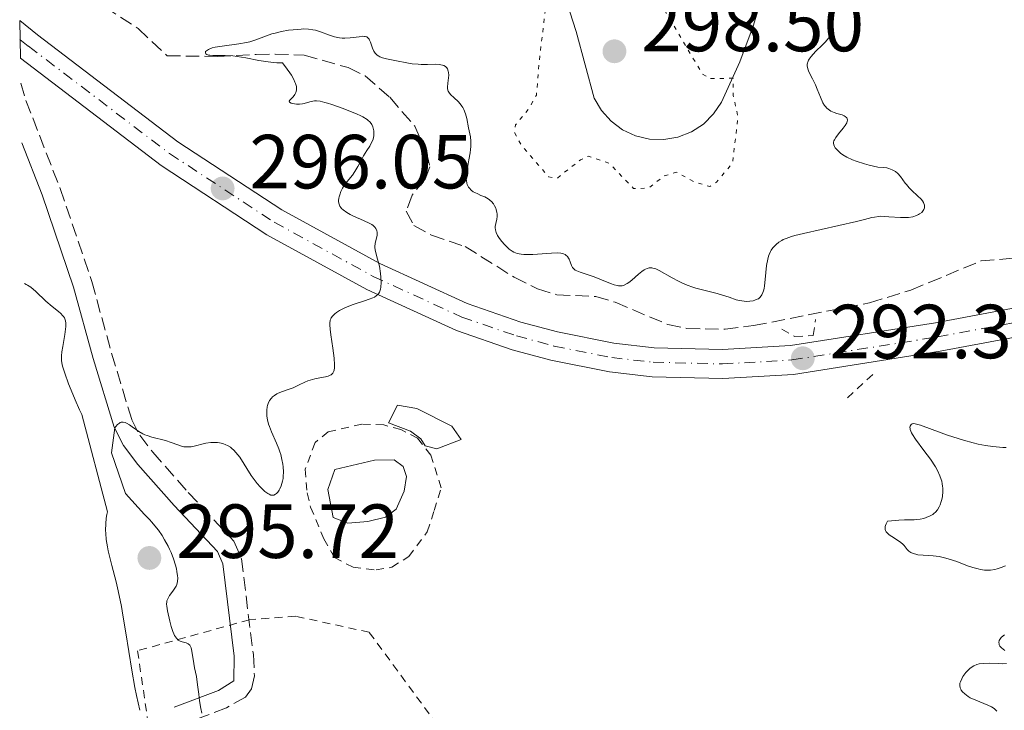
# Model space of a CAD drawing. Units: metres. Extents: x 625583 to 629065, y 4669409 to 4671783.
# Drawn here: x 625590 to 625719, y 4671155 to 4671245 of the extents above; entities that cross this region are included whole.
import ezdxf

# ---------------------------------------------------------------- set-up
doc = ezdxf.new("R2010")
doc.units = ezdxf.units.M
doc.header["$MEASUREMENT"] = 0
for name, pattern in [('DGN Style 2', [1.7399219301090239, 1.043953158065414, -0.6959687720436097]), ('DGN Style 3', [2.435890702152634, 1.739921930109024, -0.6959687720436097]), ('DGN Style 4', [2.7856150101045474, 1.391937544087219, -0.6959687720436097, 0.001739921930109024, -0.6959687720436097]), ('DGN Style 5', [1.217945351076317, 0.5219765790327072, -0.6959687720436097])]:
    doc.linetypes.add(name, pattern=pattern)
for name, color, linetype, lineweight in [('Balsa-alberca', 142, 'Continuous', 0), ('Barranco lineal', 142, 'DGN Style 3', 13), ('Camino', 7, 'DGN Style 3', 0), ('Cota de punto acotado terreno', 7, 'Continuous', 0), ('Curva de nivel auxiliar', 30, 'DGN Style 5', 0), ('Curva de nivel intermedia', 30, 'Continuous', 0), ('Eje pista sin pavimentar', 7, 'DGN Style 4', 0), ('Línea de cambio de uso (parcela vista)', 92, 'Continuous', 0), ('Línea de pista sin pavimentar', 7, 'Continuous', 0), ('Margen derecho', 7, 'Continuous', 0), ('Pista sin pavimentar', 9, 'Continuous', 0), ('Pontón-alcantarilla (pasos de agua)', 1, 'DGN Style 2', 0), ('Punto acotado terreno (símbolo)', 7, 'Continuous', 0), ('Valla', 7, 'DGN Style 2', 0)]:
    doc.layers.add(name, color=color, linetype=linetype, lineweight=lineweight)
doc.styles.add('Style-Arial', font='arial.ttf')

# ---------------------------------------------------------------- blocks, each defined once
blk = doc.blocks.new('5PATER')
at = {"layer": 'Punto acotado terreno (símbolo)', "linetype": 'Continuous', "lineweight": 0}
h = blk.add_hatch(color=51, dxfattribs=at)
edge = h.paths.add_edge_path()
edge.add_ellipse((0, 0), major_axis=(-0.1095731443231308, -0.1110710700762829), ratio=0.9994222409660317, start_angle=0, end_angle=360)

msp = doc.modelspace()

# ---------------------------------------------------------------- linework, layer by layer
at = {"layer": 'Balsa-alberca', "color": 142, "linetype": 'Continuous', "lineweight": 0, "flags": 128}
for points, elevation in [([(625638.5099999999, 4671192.52), (625639.6600000003, 4671194.84), (625642.2000000002, 4671194.4), (625646.7599999999, 4671192.100000001), (625647.9800000006, 4671190.369999999), (625644.8300000001, 4671189.130000001), (625643.2800000003, 4671189.550000001), (625642.7400000002, 4671190.449999999), (625641.3799999999, 4671191.449999999), (625638.5099999999, 4671192.52)], 293.2100000000064), ([(625631.4699999997, 4671186.449999999), (625636.6799999997, 4671187.65), (625639.2199999997, 4671187.689999999), (625640.4199999999, 4671186.84), (625640.8399999999, 4671185.5), (625640.5599999997, 4671183.59), (625639.4900000002, 4671181.27), (625638.0800000001, 4671180.210000001), (625635.7800000003, 4671179.619999999), (625633.1699999999, 4671179.42), (625631.25, 4671180.180000001), (625630.5599999997, 4671183.82), (625631.4699999997, 4671186.449999999)], 292.0099999999948)]:
    msp.add_lwpolyline(points, close=True, dxfattribs=dict(at, elevation=elevation))
for points, elevation in [([(625638.5099999999, 4671192.52), (625639.6600000003, 4671194.84), (625642.2000000002, 4671194.4), (625646.7599999999, 4671192.100000001), (625647.9800000006, 4671190.369999999), (625644.8300000001, 4671189.130000001), (625643.2800000003, 4671189.550000001), (625642.7400000002, 4671190.449999999), (625641.3799999999, 4671191.449999999), (625638.5099999999, 4671192.52)], 293.2100000000064), ([(625631.4699999997, 4671186.449999999), (625636.6799999997, 4671187.65), (625639.2199999997, 4671187.689999999), (625640.4199999999, 4671186.84), (625640.8399999999, 4671185.5), (625640.5599999997, 4671183.59), (625639.4900000002, 4671181.27), (625638.0800000001, 4671180.210000001), (625635.7800000003, 4671179.619999999), (625633.1699999999, 4671179.42), (625631.25, 4671180.180000001), (625630.5599999997, 4671183.82), (625631.4699999997, 4671186.449999999)], 292.0099999999948)]:
    msp.add_lwpolyline(points, dxfattribs=dict(at, elevation=elevation))
at = {"layer": 'Barranco lineal', "color": 142, "linetype": 'DGN Style 3', "lineweight": 13}
msp.add_polyline3d([(625599.3499999996, 4671248.25, 295.5399999999936), (625605.7599999999, 4671244.08, 295.5399999999936), (625609.5499999998, 4671240.529999999, 295.3000000000029), (625616.1399999997, 4671240.439999999, 295.0599999999977), (625621.1900000004, 4671240.699999999, 295.0599999999977), (625623.6600000003, 4671240.76, 294.820000000007), (625627.4699999997, 4671240.630000001, 293.6300000000047), (625633.2000000002, 4671238.980000001, 293.4400000000023), (625635.4199999999, 4671237.91, 293.3899999999995), (625638.6600000003, 4671235.100000001, 293.4400000000023), (625641.9400000004, 4671231.32, 293.6600000000035), (625643.4400000004, 4671227.91, 293.679999999993), (625643.8899999997, 4671225.99, 293.679999999993), (625643.2800000003, 4671224.380000001, 293.679999999993), (625641.5700000003, 4671222.300000001, 293.4400000000023), (625640.8099999997, 4671220.220000001, 293.4400000000023), (625641.7999999998, 4671218.34, 293.4400000000023), (625644.1100000005, 4671217.07, 293.3699999999953), (625648.5099999999, 4671215.59, 293.1999999999971), (625654.9199999999, 4671211.57, 293.1999999999971), (625657.9600000001, 4671210.039999999, 293.1999999999971), (625660.5099999999, 4671209.289999999, 292.9499999999971), (625665.5899999999, 4671209.050000001, 292.9499999999971), (625668.1399999997, 4671208.300000001, 292.9499999999971), (625675.0099999999, 4671205.4, 292.4799999999959), (625677.4900000002, 4671204.880000001, 292.3899999999995), (625682.5099999999, 4671204.779999999, 292.2599999999948), (625686.2199999997, 4671205.25, 292.2299999999959), (625701.3799999999, 4671208.220000001, 292.1699999999983), (625706.8200000003, 4671209.9, 292.0099999999948), (625709.1900000004, 4671210.880000001, 291.5299999999988), (625715.9699999997, 4671213.699999999, 291.0500000000029), (625720.4100000003, 4671214.09, 290.5800000000018)], dxfattribs=at)
at = {"layer": 'Camino', "color": 7, "linetype": 'DGN Style 3', "lineweight": 0}
msp.add_polyline3d([(625590.4099999998, 4671236.969999999, 296.0399999999935), (625591.079999998, 4671234.670000004, 295.9100000000035), (625595.5500000007, 4671223.190000001, 295.5800000000018), (625599.6900000002, 4671211.010000002, 295.3300000000018), (625602.2800000008, 4671201.630000001, 295.3899999999994), (625604.9299999995, 4671192.920000004, 295.1900000000024), (625605.9599999998, 4671190.91, 295), (625607.670000002, 4671188.7, 294.8099999999977), (625612.3099999977, 4671183.420000004, 294.5200000000042), (625618.26, 4671177.080000003, 294.1600000000035), (625619.2500000002, 4671174.770000001, 294.070000000007), (625620.8199999994, 4671162.250000001, 293.9600000000065), (625620.9600000002, 4671159.45, 294.1900000000024), (625620.5699999991, 4671157.750000002, 294.3000000000029), (625619.7899999989, 4671156.680000001, 294.3899999999995), (625617.3000000013, 4671155.280000002, 294.6900000000023), (625611.3500000011, 4671153.010000004, 295.2400000000054)], dxfattribs=at)
at = {"layer": 'Curva de nivel auxiliar', "color": 30, "linetype": 'DGN Style 5', "lineweight": 0, "elevation": 297.5, "flags": 128}
msp.add_lwpolyline([(625662.3400000001, 4671254.640000001), (625658.4300000007, 4671254.58), (625657.55, 4671254.09), (625657.1400000011, 4671253.109999999), (625657.2200000016, 4671252.140000002), (625657.5000000009, 4671251.509999999), (625658.7300000002, 4671250.76), (625659.3300000015, 4671249.199999999), (625658.2699999998, 4671240.489999999), (625657.8400000007, 4671235.399999999), (625656.8500000006, 4671233.609999999), (625655.1000000003, 4671231.510000001), (625654.9600000017, 4671230.509999999), (625655.8300000012, 4671228.88), (625659.4200000009, 4671224.720000001), (625660.4800000006, 4671224.470000001), (625663.5899999995, 4671226.92), (625664.630000001, 4671227.409999999), (625667.4100000017, 4671226.439999999), (625670.5499999999, 4671223.16), (625672.5100000001, 4671223.220000001), (625674.5199999996, 4671224.829999999), (625676.1700000013, 4671225.300000001), (625678.5099999993, 4671224.019999998), (625680.5099999999, 4671223.439999999), (625681.3800000015, 4671224), (625683.4800000006, 4671226.49), (625684.2000000002, 4671232.560000001), (625683.570000002, 4671235.349999999), (625683.5600000009, 4671237.599999999), (625680.6200000016, 4671237.539999999), (625679.5300000008, 4671238.16), (625674.570000001, 4671246.58), (625671.4599999996, 4671249.91), (625667.7000000001, 4671252.680000001), (625662.3400000001, 4671254.640000001)], dxfattribs=at)
at = {"layer": 'Curva de nivel intermedia', "color": 30, "linetype": 'Continuous', "lineweight": 0, "flags": 128}
for points, elevation in [([(625702.6000000001, 4671219.519999999), (625702.8900000007, 4671219.539999999), (625703.9300000002, 4671219.489999999), (625705.4700000001, 4671219.38), (625706.190000002, 4671219.38), (625706.5099999995, 4671219.4), (625707.0700000006, 4671219.480000001), (625707.5399999999, 4671219.630000001), (625707.8000000014, 4671219.76), (625707.9500000011, 4671219.850000001), (625708.2199999995, 4671220.06), (625708.4200000007, 4671220.300000001), (625708.49, 4671220.429999999), (625708.5700000003, 4671220.640000001), (625708.5900000005, 4671220.859999999), (625708.5800000015, 4671220.980000001), (625708.500000001, 4671221.230000001), (625708.4400000006, 4671221.359999998), (625708.310000001, 4671221.56), (625708.1400000012, 4671221.77), (625707.6800000007, 4671222.230000001), (625706.9499999998, 4671222.909999999), (625706.570000002, 4671223.279999998), (625706.2200000011, 4671223.679999999), (625706.0500000013, 4671223.88), (625705.4400000012, 4671224.74), (625705.0900000001, 4671225.140000001), (625704.7999999997, 4671225.38), (625704.6299999997, 4671225.48), (625704.3600000015, 4671225.63), (625703.9200000011, 4671225.789999999), (625703.6700000009, 4671225.86), (625703.2400000016, 4671225.929999999), (625702.4900000007, 4671225.980000001), (625701.3700000008, 4671226.24), (625700.7200000003, 4671226.42), (625699.6299999997, 4671226.77), (625699.1800000003, 4671226.939999999), (625698.4400000004, 4671227.279999999), (625697.9000000019, 4671227.599999999), (625697.6200000001, 4671227.809999999), (625697.2000000001, 4671228.180000001), (625696.9100000015, 4671228.509999999), (625696.810000001, 4671228.67), (625696.7100000004, 4671228.890000001), (625696.6900000003, 4671229.109999999), (625696.7000000015, 4671229.230000001), (625696.7500000007, 4671229.409999999), (625696.810000001, 4671229.55), (625696.980000001, 4671229.829999999), (625697.360000001, 4671230.34), (625697.950000001, 4671231.07), (625698.2100000002, 4671231.430000001), (625698.4100000014, 4671231.77), (625698.4699999995, 4671231.92), (625698.5099999999, 4671232.13), (625698.4800000007, 4671232.310000001), (625698.4200000004, 4671232.409999999), (625698.2300000003, 4671232.59), (625698.1000000008, 4671232.659999999), (625697.8000000013, 4671232.789999999), (625697.1200000017, 4671232.999999999), (625696.7800000019, 4671233.109999998), (625696.3400000016, 4671233.300000001), (625696.1500000017, 4671233.42), (625695.8200000009, 4671233.679999999), (625695.6300000009, 4671233.890000001), (625695.5100000001, 4671234.05), (625695.3, 4671234.4), (625694.9800000006, 4671235.109999999), (625694.5700000013, 4671236.180000001), (625694.3400000011, 4671236.73), (625693.9600000011, 4671237.51), (625693.4800000007, 4671238.429999999), (625693.3300000009, 4671238.84), (625693.2500000005, 4671239.199999999), (625693.2500000005, 4671239.369999999), (625693.2800000017, 4671239.600000001), (625693.3100000008, 4671239.710000001), (625693.4200000003, 4671239.939999999), (625693.5099999997, 4671240.100000001), (625693.76, 4671240.440000001), (625694.3500000001, 4671241.079999999), (625695.2500000009, 4671241.970000001), (625695.650000001, 4671242.36), (625696.030000001, 4671242.82), (625696.1600000006, 4671243.029999998), (625696.2800000013, 4671243.350000001), (625696.3100000003, 4671243.520000001), (625696.3300000004, 4671243.909999999), (625696.2900000003, 4671244.32), (625696.25, 4671244.550000001), (625696.1699999997, 4671244.899999999), (625695.9999999997, 4671245.469999999)], 294.9999999999999), ([(625632.1400000006, 4671220.859999999), (625632.0199999998, 4671221.13), (625631.9700000007, 4671221.430000001), (625631.9600000017, 4671221.600000001), (625631.9999999999, 4671221.92), (625632.030000001, 4671222.09), (625632.1100000015, 4671222.369999998), (625632.2700000001, 4671222.789999999), (625632.4900000015, 4671223.23), (625632.620000001, 4671223.439999999), (625633.0900000005, 4671224.09), (625633.77, 4671224.939999999), (625634.1000000008, 4671225.38), (625634.5000000009, 4671226.07), (625634.9900000005, 4671227.009999999), (625635.2400000007, 4671227.469999999), (625635.6699999999, 4671228.140000001), (625636.040000001, 4671228.720000001), (625636.2000000018, 4671229.009999999), (625636.4000000008, 4671229.430000001), (625636.4700000001, 4671229.640000001), (625636.5700000006, 4671230.070000002), (625636.5900000008, 4671230.480000001), (625636.5700000006, 4671230.739999999), (625636.5500000005, 4671230.909999999), (625636.4600000011, 4671231.230000001), (625636.3300000015, 4671231.529999998), (625636.24, 4671231.67), (625636.060000001, 4671231.880000002), (625635.8300000008, 4671232.09), (625635.69, 4671232.199999999), (625635.1400000001, 4671232.529999999), (625634.7900000014, 4671232.710000001), (625634.3900000014, 4671232.9), (625633.4500000004, 4671233.300000001), (625632.4199999999, 4671233.699999998), (625631.1000000011, 4671234.15), (625630.5300000012, 4671234.329999999), (625630.1500000012, 4671234.439999999), (625629.540000001, 4671234.579999999), (625629.0800000007, 4671234.630000001), (625628.8200000012, 4671234.640000001), (625628.3800000009, 4671234.57), (625627.9100000015, 4671234.439999999), (625627.4800000002, 4671234.310000001), (625627.240000001, 4671234.26), (625626.87, 4671234.210000001), (625626.480000001, 4671234.220000001), (625626.2199999995, 4671234.239999999), (625625.7700000004, 4671234.349999999), (625625.5500000013, 4671234.460000001), (625625.490000001, 4671234.579999999), (625625.5800000003, 4671234.73), (625626.0099999994, 4671235.149999999), (625626.2599999999, 4671235.470000002), (625626.3800000005, 4671235.71), (625626.4299999997, 4671235.84), (625626.4699999999, 4671236.079999999), (625626.4699999999, 4671236.359999998), (625626.4400000009, 4671236.52), (625626.3400000002, 4671236.890000001), (625626.2599999999, 4671237.099999999), (625626.100000001, 4671237.449999999), (625625.8000000016, 4671237.99), (625625.6000000003, 4671238.29), (625625.2600000007, 4671238.779999999), (625624.6200000015, 4671239.630000001), (625623.8700000005, 4671239.630000001), (625623.3899999998, 4671239.66), (625622.440000002, 4671239.77), (625621.5400000013, 4671239.91), (625619.8499999993, 4671240.25), (625618.6900000015, 4671240.449999999), (625618.1399999994, 4671240.509999999), (625617.1200000001, 4671240.569999999), (625615.4999999997, 4671240.569999999), (625615.1200000019, 4671240.599999999), (625614.9600000009, 4671240.619999999), (625614.7199999995, 4671240.710000001), (625614.61, 4671240.779999999), (625614.5400000007, 4671240.9), (625614.5800000011, 4671241.07), (625614.7000000017, 4671241.199999998), (625614.9499999997, 4671241.359999998), (625615.1300000009, 4671241.439999999), (625615.4400000015, 4671241.550000001), (625615.8300000004, 4671241.640000001), (625616.7600000004, 4671241.800000001), (625618.9200000018, 4671242.080000001), (625619.9200000009, 4671242.26), (625620.3700000001, 4671242.369999999), (625621.1500000001, 4671242.609999998), (625622.5200000004, 4671243.140000001), (625623.2500000012, 4671243.390000001), (625623.6500000014, 4671243.5), (625624.5200000008, 4671243.699999999), (625625.4200000016, 4671243.859999999), (625626.0099999994, 4671243.939999998), (625627.0800000001, 4671244.029999999), (625627.430000001, 4671244.039999999), (625628.0500000002, 4671244.019999999)], 294.9999999999999), ([(625628.0500000002, 4671244.019999999), (625628.5900000011, 4671243.939999998), (625628.9300000009, 4671243.869999999), (625629.6100000005, 4671243.649999999), (625630.7800000015, 4671243.209999999), (625631.4299999997, 4671243.010000001), (625632.1000000003, 4671242.869999999), (625632.4400000002, 4671242.829999999), (625632.780000002, 4671242.82), (625633.4600000017, 4671242.859999998), (625634.6700000007, 4671243.029999998), (625635.1500000014, 4671243.08), (625635.3400000012, 4671243.070000002), (625635.4500000009, 4671243.06), (625635.640000001, 4671242.999999999), (625635.850000001, 4671242.850000001), (625635.9600000004, 4671242.710000001), (625636.0200000008, 4671242.59), (625636.1300000004, 4671242.319999999), (625636.3800000007, 4671241.54), (625636.5700000006, 4671241.130000001), (625636.7400000006, 4671240.88), (625636.8400000011, 4671240.769999999), (625637.0100000009, 4671240.609999999), (625637.2100000001, 4671240.480000001), (625637.3600000021, 4671240.399999999), (625637.6900000006, 4671240.270000001), (625638.2500000015, 4671240.119999998), (625639.5200000011, 4671239.890000001), (625640.8800000001, 4671239.62), (625641.6, 4671239.499999999), (625642.3600000021, 4671239.419999998), (625642.7599999999, 4671239.4), (625643.5800000002, 4671239.409999999), (625644.6500000008, 4671239.419999998), (625645.1300000015, 4671239.390000001), (625645.5499999993, 4671239.32), (625645.7300000006, 4671239.26), (625645.9500000017, 4671239.139999999), (625646.1200000016, 4671238.969999999), (625646.2100000011, 4671238.84), (625646.3099999994, 4671238.529999999), (625646.3400000007, 4671238.359999999), (625646.3600000008, 4671237.999999999), (625646.3400000007, 4671237.640000001), (625646.2500000012, 4671236.939999999), (625646.2100000011, 4671236.41), (625646.22, 4671236.189999999), (625646.3000000004, 4671235.9), (625646.3699999996, 4671235.76), (625646.5799999998, 4671235.489999999), (625647.0800000007, 4671235.029999998), (625647.6000000013, 4671234.550000001), (625647.8499999995, 4671234.269999999), (625648.0900000008, 4671233.96), (625648.2000000003, 4671233.789999999), (625648.3300000001, 4671233.52), (625648.5500000013, 4671232.939999999), (625648.7200000011, 4671232.330000001), (625648.9600000003, 4671231.09), (625649.2000000017, 4671229.949999998), (625649.270000001, 4671229.349999999), (625649.2599999999, 4671228.649999999), (625649.2300000007, 4671228.259999998), (625649.1700000004, 4671227.84), (625649.0000000005, 4671226.91), (625648.7700000004, 4671225.63), (625648.690000002, 4671225.02), (625648.6699999997, 4671224.470000001), (625648.6800000009, 4671224.220000001), (625648.7400000012, 4671223.890000001), (625648.8000000016, 4671223.689999999), (625648.9700000014, 4671223.350000001), (625649.070000002, 4671223.210000001), (625649.3100000012, 4671222.960000001), (625649.5800000017, 4671222.76), (625649.7699999994, 4671222.640000002), (625650.1600000006, 4671222.46), (625650.5700000018, 4671222.279999999), (625651.0800000015, 4671222.069999999), (625651.3200000006, 4671221.949999998), (625651.6500000014, 4671221.749999999), (625651.8000000013, 4671221.62), (625651.9500000009, 4671221.479999999), (625652.2100000002, 4671221.159999999), (625652.36, 4671220.92), (625652.520000001, 4671220.59), (625652.5800000012, 4671220.42), (625652.6799999997, 4671220.039999999), (625652.7000000019, 4671219.850000001), (625652.6900000008, 4671219.499999999), (625652.6399999994, 4671219.179999999), (625652.5099999999, 4671218.58), (625652.4600000005, 4671218.220000001), (625652.4600000005, 4671218.039999999), (625652.4800000007, 4671217.789999999), (625652.5700000002, 4671217.42), (625652.7600000001, 4671217.039999997), (625652.920000001, 4671216.779999998), (625653.2899999998, 4671216.28), (625653.7000000011, 4671215.810000001)], 294.9999999999999), ([(625624.730000001, 4671185.539999999), (625624.74, 4671186.109999999), (625624.7100000008, 4671186.769999999), (625624.6700000007, 4671187.140000001), (625624.560000001, 4671187.75), (625624.3900000012, 4671188.409999999), (625624.2700000005, 4671188.760000001), (625624.140000001, 4671189.130000002), (625623.8300000001, 4671189.88), (625623.1799999997, 4671191.38), (625622.9100000014, 4671192.06), (625622.8100000009, 4671192.359999999), (625622.6600000011, 4671192.909999999), (625622.5899999996, 4671193.390000001), (625622.5700000017, 4671193.680000001), (625622.5800000007, 4671194.179999999), (625622.6200000009, 4671194.609999999), (625622.67, 4671194.8), (625622.7500000006, 4671195.07), (625622.9400000006, 4671195.449999998), (625623.1799999997, 4671195.77), (625623.3300000017, 4671195.92), (625623.5799999998, 4671196.13), (625623.8800000015, 4671196.319999999), (625624.0500000014, 4671196.409999999), (625624.6200000015, 4671196.630000001), (625625.5100000009, 4671196.92), (625626.0099999994, 4671197.119999997), (625626.8099999997, 4671197.489999998), (625627.5600000008, 4671197.849999999), (625627.9500000018, 4671198.019999999), (625628.5599999998, 4671198.220000001), (625628.8700000005, 4671198.3), (625629.4900000019, 4671198.409999999), (625630.2499999995, 4671198.550000001), (625630.5800000003, 4671198.630000001), (625630.8700000009, 4671198.749999999), (625630.9900000016, 4671198.820000002), (625631.1400000014, 4671198.939999999), (625631.2199999996, 4671199.039999999), (625631.3400000003, 4671199.279999999), (625631.3800000006, 4671199.42), (625631.4299999997, 4671199.730000001), (625631.4400000009, 4671200.100000001), (625631.3700000016, 4671201.009999999), (625631.2000000018, 4671202.279999998), (625630.9500000014, 4671204.029999999), (625630.8700000009, 4671204.78), (625630.8300000008, 4671205.350000001), (625630.8300000008, 4671205.58), (625630.8799999999, 4671205.949999999), (625630.9400000002, 4671206.140000002), (625631.0000000006, 4671206.26), (625631.1500000004, 4671206.480000001), (625631.4800000011, 4671206.81), (625631.6900000012, 4671206.98), (625632.0900000014, 4671207.23), (625632.5899999999, 4671207.480000001), (625632.8800000004, 4671207.609999999), (625633.8900000007, 4671207.999999999), (625635.3400000012, 4671208.49), (625635.9800000006, 4671208.709999999), (625636.440000001, 4671208.890000001), (625636.6399999999, 4671208.98), (625636.8900000004, 4671209.13), (625637.0900000016, 4671209.3), (625637.1800000009, 4671209.4), (625637.3200000017, 4671209.63), (625637.3700000008, 4671209.769999999), (625637.4400000002, 4671209.999999999), (625637.4800000006, 4671210.27), (625637.5200000006, 4671210.890000001), (625637.5000000005, 4671211.600000001), (625637.4500000014, 4671212.08), (625637.3000000016, 4671213.019999999), (625637.0600000002, 4671213.939999999), (625636.7800000008, 4671214.960000001), (625636.7200000006, 4671215.399999999), (625636.7100000015, 4671215.599999998), (625636.7500000017, 4671215.989999999), (625636.9200000016, 4671216.710000001), (625636.990000001, 4671217.039999997), (625637.0100000009, 4671217.319999999), (625636.9999999999, 4671217.46), (625636.9599999996, 4671217.659999999), (625636.8400000011, 4671217.949999999), (625636.7100000015, 4671218.130000001), (625636.630000001, 4671218.220000001), (625636.4800000013, 4671218.34), (625636.3099999991, 4671218.470000001), (625635.8900000012, 4671218.699999998), (625635.4100000006, 4671218.910000001), (625634.7300000011, 4671219.199999999), (625634.3900000014, 4671219.34), (625633.7499999999, 4671219.630000001), (625633.4600000017, 4671219.789999999), (625633.0599999992, 4671220.02), (625632.5700000019, 4671220.369999998), (625632.3500000007, 4671220.58), (625632.2600000012, 4671220.689999999), (625632.1400000006, 4671220.859999999)], 294.9999999999999), ([(625653.7000000011, 4671215.810000001), (625653.9200000003, 4671215.58), (625654.2900000013, 4671215.249999999), (625654.6700000011, 4671214.970000001), (625654.9000000014, 4671214.850000001), (625655.3200000017, 4671214.689999999), (625655.8600000005, 4671214.59), (625656.1900000012, 4671214.560000001), (625656.550000001, 4671214.539999999), (625657.3600000001, 4671214.560000001), (625659.820000001, 4671214.720000001), (625660.6500000004, 4671214.749999999), (625661.0500000004, 4671214.720000001), (625661.2600000005, 4671214.670000001), (625661.3800000012, 4671214.640000001), (625661.5900000012, 4671214.539999999), (625661.7000000008, 4671214.460000001), (625661.890000001, 4671214.289999999), (625662.0499999995, 4671214.08), (625662.1400000011, 4671213.929999999), (625662.2700000008, 4671213.600000001), (625662.4299999995, 4671213.100000001), (625662.5500000002, 4671212.859999998), (625662.6799999998, 4671212.699999999), (625662.7699999993, 4671212.619999999), (625662.9200000013, 4671212.519999998), (625663.1000000001, 4671212.410000001), (625663.5600000005, 4671212.220000001), (625665.3900000011, 4671211.619999999), (625666.35, 4671211.249999999), (625667.5200000012, 4671210.770000001), (625668.0199999998, 4671210.599999998), (625668.4000000019, 4671210.490000002), (625668.5700000017, 4671210.46), (625668.8100000009, 4671210.439999999), (625669.05, 4671210.46), (625669.1600000019, 4671210.490000002), (625669.3300000017, 4671210.550000001), (625669.7000000007, 4671210.739999999), (625669.9000000017, 4671210.88), (625670.3200000019, 4671211.210000001), (625671.2000000003, 4671211.970000001), (625671.6100000016, 4671212.310000001), (625671.9400000002, 4671212.539999999), (625672.1000000011, 4671212.63), (625672.3300000014, 4671212.730000001), (625672.5599999994, 4671212.789999999), (625672.6700000011, 4671212.810000001), (625672.9100000003, 4671212.8), (625673.0399999999, 4671212.779999999), (625673.240000001, 4671212.730000001), (625673.4500000011, 4671212.659999999), (625673.9100000015, 4671212.439999999), (625675.5700000002, 4671211.499999999), (625676.4100000005, 4671211.069999999), (625676.8500000008, 4671210.859999999), (625677.5500000005, 4671210.560000001), (625678.2900000003, 4671210.29), (625678.6800000014, 4671210.16), (625679.9000000019, 4671209.82), (625681.4900000012, 4671209.429999999), (625682.1799999995, 4671209.239999999), (625683.0300000012, 4671208.96), (625683.9499999998, 4671208.640000001), (625684.3800000012, 4671208.52), (625684.6800000007, 4671208.470000001), (625685.2999999998, 4671208.42), (625685.7600000004, 4671208.439999999), (625686.1900000017, 4671208.510000001), (625686.3900000006, 4671208.56), (625686.7100000002, 4671208.689999999), (625686.86, 4671208.77), (625687.0600000012, 4671208.939999999), (625687.24, 4671209.159999998), (625687.3200000004, 4671209.289999999), (625687.4600000012, 4671209.599999999), (625687.5199999993, 4671209.779999998), (625687.6, 4671210.100000001), (625687.6600000003, 4671210.46), (625687.7600000007, 4671211.289999999), (625687.9400000018, 4671213.109999998), (625688.0900000016, 4671213.939999999), (625688.1900000023, 4671214.310000001), (625688.2700000004, 4671214.529999999), (625688.4500000015, 4671214.92), (625688.5400000009, 4671215.100000001), (625688.7599999999, 4671215.42), (625689.0000000013, 4671215.689999999), (625689.1700000013, 4671215.859999999), (625689.5199999999, 4671216.139999999), (625689.9100000011, 4671216.380000001), (625690.1200000012, 4671216.499999999), (625690.49, 4671216.66), (625691.2000000007, 4671216.899999999), (625691.65, 4671217.029999998), (625692.7600000009, 4671217.310000001), (625699.6900000023, 4671218.859999999), (625700.7200000003, 4671219.119999998), (625701.6800000014, 4671219.369999999), (625702.0599999992, 4671219.449999999), (625702.6000000001, 4671219.519999999)], 294.9999999999999), ([(625590.8700000001, 4671210.739999999), (625591.1200000005, 4671210.640000001), (625591.3000000016, 4671210.539999999), (625591.7000000017, 4671210.259999998), (625592.360000001, 4671209.699999999), (625593.6900000009, 4671208.460000001), (625594.5000000001, 4671207.76), (625595.3200000004, 4671207.100000001), (625595.64, 4671206.829999999), (625595.8700000002, 4671206.590000001), (625595.9700000009, 4671206.460000001), (625596.1000000006, 4671206.250000001), (625596.2000000011, 4671206.009999999), (625596.2400000013, 4671205.88), (625596.2800000015, 4671205.58), (625596.2900000005, 4671205.41), (625596.2900000005, 4671205.12), (625596.2700000004, 4671204.8), (625596.180000001, 4671204.069999999), (625595.9000000015, 4671202.520000001), (625595.7899999998, 4671201.82), (625595.7300000016, 4671201.3), (625595.7200000006, 4671201.060000001), (625595.7400000006, 4671200.699999998), (625595.8300000001, 4671200.130000001), (625595.9200000018, 4671199.8), (625596.1600000008, 4671199.02), (625596.6600000015, 4671197.619999998), (625596.97, 4671196.81), (625597.4999999999, 4671195.529999998), (625598.0800000008, 4671194.239999998), (625598.4000000005, 4671193.62), (625601.730000001, 4671180.91), (625601.6500000004, 4671180.550000001), (625601.5900000001, 4671180.09), (625601.5300000019, 4671179.319999999), (625601.5000000007, 4671178.519999999), (625601.5200000008, 4671178.060000001), (625601.5900000001, 4671177.27), (625601.730000001, 4671176.33), (625601.8400000005, 4671175.800000001), (625602.320000001, 4671173.880000001), (625602.8600000018, 4671171.76), (625603.1500000004, 4671170.550000001), (625603.5700000004, 4671168.519999999), (625603.7699999993, 4671167.41), (625604.1600000005, 4671165.060000001), (625604.9100000015, 4671160.21), (625605.3099999994, 4671157.929999998), (625605.5199999996, 4671156.869999999), (625605.9700000011, 4671154.949999999)], 294.9999999999999), ([(625612.280000001, 4671163.659999999), (625612.0300000006, 4671163.769999999), (625611.4900000019, 4671163.9), (625611.2599999995, 4671163.979999999), (625611.1499999999, 4671164.029999998), (625610.9800000001, 4671164.130000001), (625610.7499999999, 4671164.369999998), (625610.5199999998, 4671164.73), (625610.4100000003, 4671164.970000002), (625610.3000000005, 4671165.249999999), (625610.0900000005, 4671165.890000001), (625609.9000000005, 4671166.609999999), (625609.600000001, 4671167.939999999), (625609.5000000005, 4671168.579999999), (625609.4800000002, 4671168.82), (625609.4900000015, 4671169.130000001), (625609.5200000005, 4671169.27), (625609.620000001, 4671169.529999999), (625609.8600000002, 4671169.940000001), (625610.2800000005, 4671170.51), (625610.4800000016, 4671170.800000001), (625610.7200000008, 4671171.199999998), (625610.8100000002, 4671171.42), (625610.9000000019, 4671171.8), (625610.9300000009, 4671172.27), (625610.9100000008, 4671172.550000001), (625610.8300000003, 4671173.109999999), (625610.760000001, 4671173.430000001), (625610.6300000015, 4671173.930000001), (625610.380000001, 4671174.739999999), (625610.0500000003, 4671175.579999999), (625609.8700000015, 4671176), (625609.6600000013, 4671176.42), (625609.2099999998, 4671177.249999999), (625608.8800000013, 4671177.789999999), (625608.4000000006, 4671178.489999999), (625608.1400000014, 4671178.82), (625607.5400000003, 4671179.560000001), (625607.2200000006, 4671179.909999999), (625606.5700000002, 4671180.57), (625604.1100000015, 4671183.279999999), (625602.2500000016, 4671188.619999999), (625602.700000001, 4671191.890000001), (625602.8200000017, 4671192.050000001), (625603.0600000009, 4671192.31), (625603.3, 4671192.5), (625603.4200000007, 4671192.560000001), (625603.5400000014, 4671192.609999999), (625603.7800000005, 4671192.640000001), (625604.0399999998, 4671192.59), (625604.2200000009, 4671192.509999999), (625604.6299999999, 4671192.27), (625604.9899999998, 4671192.010000001), (625605.5300000008, 4671191.619999999), (625605.8400000014, 4671191.409999999), (625606.350000001, 4671191.119999998), (625606.6200000015, 4671190.989999999), (625606.9099999998, 4671190.88), (625607.52, 4671190.679999998), (625609.3399999995, 4671190.230000001), (625610.0900000005, 4671189.980000001), (625610.9199999997, 4671189.659999999), (625611.2800000019, 4671189.529999999), (625611.72, 4671189.42), (625611.9400000012, 4671189.390000001), (625612.3000000011, 4671189.38), (625612.69, 4671189.42), (625612.9200000003, 4671189.46), (625614.600000001, 4671189.86), (625615.2400000005, 4671189.960000001), (625615.5599999999, 4671189.980000001), (625616.1299999999, 4671189.960000001), (625616.4100000015, 4671189.920000001), (625616.8300000017, 4671189.82), (625617.2400000008, 4671189.67), (625617.440000002, 4671189.580000001), (625617.8200000019, 4671189.34), (625618.0099999999, 4671189.199999998), (625618.2800000003, 4671188.960000002), (625618.5400000017, 4671188.680000001), (625619.0400000003, 4671188.029999999), (625620.5500000011, 4671185.67), (625621.0600000008, 4671184.960000001), (625621.3300000012, 4671184.619999998), (625621.7300000013, 4671184.16), (625622.1300000015, 4671183.749999999), (625622.3300000003, 4671183.579999999), (625622.7000000014, 4671183.3), (625622.8800000001, 4671183.199999999), (625623.1200000015, 4671183.099999999), (625623.3499999996, 4671183.069999999), (625623.4900000005, 4671183.09), (625623.7300000018, 4671183.189999998), (625623.8400000012, 4671183.279999999), (625624.0300000013, 4671183.49), (625624.2000000011, 4671183.749999999), (625624.2900000006, 4671183.930000001), (625624.4500000015, 4671184.310000001), (625624.6300000004, 4671184.9), (625624.7000000018, 4671185.279999998), (625624.730000001, 4671185.539999999)], 294.9999999999999), ([(625719.1600000006, 4671173.829999999), (625718.6300000009, 4671173.630000001), (625718.070000002, 4671173.449999999), (625717.7900000005, 4671173.38), (625717.2000000004, 4671173.289999999), (625716.8899999997, 4671173.279999999), (625716.4200000003, 4671173.289999999), (625715.9300000007, 4671173.36), (625715.5900000011, 4671173.430000001), (625714.9000000004, 4671173.619999999), (625714.2000000008, 4671173.859999998), (625712.8100000005, 4671174.390000001), (625711.8200000003, 4671174.730000001), (625711.3600000021, 4671174.859999999), (625710.4900000005, 4671175.05), (625709.7000000014, 4671175.15), (625708.4000000004, 4671175.230000001), (625707.7300000021, 4671175.3), (625707.4500000004, 4671175.350000001), (625707.0900000007, 4671175.45), (625706.7900000011, 4671175.59), (625706.6600000014, 4671175.680000001), (625706.5400000007, 4671175.77), (625706.3200000017, 4671175.990000002), (625705.9200000016, 4671176.489999999), (625705.7100000015, 4671176.720000001), (625705.3300000015, 4671177.029999998), (625704.3300000002, 4671177.66), (625703.9700000003, 4671177.910000001), (625703.8000000004, 4671178.05), (625703.5900000003, 4671178.289999999), (625703.4900000021, 4671178.480000001), (625703.4600000007, 4671178.579999999), (625703.4299999995, 4671178.749999999), (625703.4500000017, 4671178.98), (625703.4800000008, 4671179.109999998), (625703.5600000012, 4671179.319999999), (625703.7699999991, 4671179.659999998), (625704.2899999999, 4671179.739999999), (625705.2100000009, 4671179.829999999), (625705.9800000021, 4671179.86), (625706.8499999993, 4671179.86), (625707.2400000005, 4671179.86), (625707.5100000009, 4671179.88), (625708.0300000017, 4671179.949999999), (625708.51, 4671180.05), (625708.8099999995, 4671180.15), (625709.3400000016, 4671180.380000001), (625709.6600000011, 4671180.57), (625709.7999999997, 4671180.680000001), (625710.0099999999, 4671180.859999999), (625710.2800000003, 4671181.179999999), (625710.5199999994, 4671181.569999999), (625710.62, 4671181.8), (625710.780000001, 4671182.259999998), (625710.8500000002, 4671182.52), (625710.9300000007, 4671182.92), (625710.990000001, 4671183.57), (625710.9800000021, 4671184.009999999), (625710.9599999997, 4671184.240000002), (625710.9100000006, 4671184.580000001), (625710.8400000012, 4671184.92), (625710.7699999998, 4671185.15), (625710.610000001, 4671185.609999998), (625710.2800000003, 4671186.310000001), (625710.020000001, 4671186.78), (625709.3700000006, 4671187.770000001), (625708.51, 4671188.939999999), (625707.4300000004, 4671190.400000001), (625707.0400000014, 4671191), (625706.9000000006, 4671191.25), (625706.7300000008, 4671191.65), (625706.7100000007, 4671191.76), (625706.6900000006, 4671191.949999998), (625706.7199999996, 4671192.100000001), (625706.8400000003, 4671192.31), (625706.97, 4671192.390000001), (625707.2100000014, 4671192.429999999), (625707.5600000002, 4671192.380000002), (625708.0800000008, 4671192.220000001), (625708.4200000007, 4671192.109999998), (625711.6100000001, 4671190.929999999), (625712.9700000014, 4671190.48), (625713.6799999999, 4671190.26), (625714.9699999996, 4671189.920000001), (625715.6200000001, 4671189.769999999), (625716.5800000012, 4671189.580000001), (625717.52, 4671189.439999999), (625717.9800000006, 4671189.390000001), (625718.85, 4671189.33), (625719.2600000012, 4671189.319999999)], 290.0000000000001), ([(625719.1100000015, 4671162.77), (625718.6399999998, 4671163.140000001), (625718.4600000011, 4671163.330000001), (625718.3600000005, 4671163.529999999), (625718.3400000003, 4671163.63), (625718.3200000002, 4671163.8), (625718.3700000015, 4671164.06), (625718.5200000014, 4671164.33), (625718.6199999996, 4671164.459999999), (625718.87, 4671164.699999998), (625719.030000001, 4671164.819999999)], 290.0000000000001), ([(625614.0800000003, 4671154.569999998), (625613.9599999996, 4671155.17), (625613.7800000008, 4671156.199999998), (625613.6700000013, 4671157.039999999), (625613.5300000004, 4671158.3), (625613.3700000017, 4671159.359999998), (625613.1300000004, 4671160.51), (625613.0300000019, 4671161.06), (625612.7800000017, 4671162.699999998), (625612.6699999999, 4671163.140000001), (625612.5900000016, 4671163.310000001), (625612.5, 4671163.46), (625612.280000001, 4671163.659999999)], 294.9999999999999), ([(625718.0499999997, 4671154.84), (625717.7400000013, 4671155.140000001), (625717.5500000013, 4671155.279999999), (625717.3400000011, 4671155.409999999), (625716.8700000017, 4671155.640000001), (625715.2800000003, 4671156.27), (625714.5800000008, 4671156.599999999), (625714.3100000003, 4671156.759999999), (625713.85, 4671157.09), (625713.5700000004, 4671157.350000001), (625713.3899999994, 4671157.58), (625713.3200000002, 4671157.699999998), (625713.2400000019, 4671157.880000002), (625713.1900000004, 4671158.179999999), (625713.2300000007, 4671158.51), (625713.2799999998, 4671158.689999999), (625713.4500000019, 4671159.079999999), (625713.6100000007, 4671159.350000001), (625713.9999999995, 4671159.899999999), (625714.3400000016, 4671160.26), (625714.5200000004, 4671160.420000001), (625714.6900000002, 4671160.559999999), (625715.0600000012, 4671160.779999998), (625715.4400000012, 4671160.939999999), (625715.7200000007, 4671161.009999998), (625716.3300000009, 4671161.08), (625717.130000001, 4671161.100000001), (625718.2300000008, 4671161.050000001), (625718.7400000005, 4671161.04), (625719.3200000015, 4671161.050000001)], 290.0000000000001)]:
    msp.add_lwpolyline(points, dxfattribs=dict(at, elevation=elevation))
at = {"layer": 'Eje pista sin pavimentar', "color": 7, "linetype": 'DGN Style 4', "lineweight": 0}
msp.add_polyline3d([(625590.3000000002, 4671242.680000001, 296.2700000000042), (625591.4200000024, 4671241.780000002, 296.2299999999959), (625609.859999998, 4671227.750000001, 296.1900000000023), (625623.5399999997, 4671218.77, 295.7799999999989), (625636.4999999992, 4671211.680000001, 295), (625648.0899999986, 4671206.36, 294.1000000000059), (625655.23, 4671203.91, 293.6999999999971), (625660.1499999973, 4671202.570000002, 293.6600000000034), (625667.6799999999, 4671201.080000003, 293.320000000007), (625673.089999999, 4671200.460000002, 293.1499999999941), (625682.1799999995, 4671200.239999998, 292.679999999993), (625691.2499999999, 4671200.760000004, 292.300000000003), (625710.3200000006, 4671203.77, 291.8300000000018), (625728.5599999973, 4671207.180000001, 291.0200000000042), (625781.3599999989, 4671214.330000003, 288.2799999999988), (625814.7600000015, 4671218.910000001, 287.6799999999931), (625846.3200000002, 4671224.270000001, 286.6399999999994), (625854.2500000005, 4671225.180000001, 286.199999999997), (625861.839999999, 4671225.620000001, 285.8099999999977), (625870.1900000018, 4671225.570000002, 285.3800000000049), (625876.2699999993, 4671225.04, 285.0200000000041)], dxfattribs=at)
at = {"layer": 'Línea de cambio de uso (parcela vista)', "color": 92, "linetype": 'Continuous', "lineweight": 0}
for points in [[(625690.4600000001, 4671258.460000001, 295.3099999999977), (625686.1799999997, 4671244.390000001, 296.7799999999988), (625684.4400000004, 4671239.720000001, 297.1300000000047), (625682.0599999997, 4671234.480000001, 297.7299999999959), (625681.0099999999, 4671232.92, 297.8600000000006), (625679.6799999997, 4671231.600000001, 297.9700000000012), (625678.0999999996, 4671230.58, 298.1600000000035), (625676.3499999996, 4671229.890000001, 298.3399999999965), (625674.5, 4671229.57, 298.5099999999948)], [(625674.5, 4671229.57, 298.5099999999948), (625672.6200000001, 4671229.630000001, 298.6600000000035), (625670.7999999998, 4671230.060000001, 298.7799999999988), (625669.0999999996, 4671230.859999999, 298.8800000000047), (625667.5899999999, 4671231.980000001, 298.9700000000012), (625666.3300000001, 4671233.369999999, 299.0500000000029), (625665.3899999997, 4671235, 299.0899999999965), (625663.0199999996, 4671243.720000001, 298.6199999999953), (625661.0199999996, 4671249.980000001, 297.6900000000023)]]:
    msp.add_polyline3d(points, dxfattribs=at)
at = {"layer": 'Línea de pista sin pavimentar', "color": 7, "linetype": 'Continuous', "lineweight": 0}
for points in [[(625590.2600000021, 4671245.149999999, 296.2200000000013), (625592.6000000002, 4671243.27, 296.2200000000013), (625610.9600000001, 4671229.300000002, 296.1100000000005), (625624.5299999998, 4671220.399999999, 295.7100000000065), (625637.3599999996, 4671213.370000003, 294.9100000000035), (625648.7999999993, 4671208.120000001, 294.1399999999995), (625655.7899999988, 4671205.719999999, 293.6900000000023), (625660.5799999988, 4671204.420000004, 293.6300000000047), (625667.9799999995, 4671202.949999999, 293.2799999999989), (625673.23, 4671202.350000002, 293.0899999999966), (625682.1599999995, 4671202.13, 292.5899999999965), (625691.050000001, 4671202.649999999, 292.1699999999982), (625710.010000002, 4671205.63, 291.8600000000007), (625728.269999999, 4671209.050000002, 291.0500000000029), (625781.1099999987, 4671216.210000001, 288.1600000000034), (625814.48, 4671220.780000002, 287.7200000000012), (625846.0599999985, 4671226.149999999, 286.6699999999983), (625854.0799999986, 4671227.070000002, 286.2400000000054), (625861.800000001, 4671227.520000001, 285.8999999999942), (625870.2899999979, 4671227.460000004, 285.4999999999999), (625876.5100000007, 4671226.920000002, 285.100000000006)], [(625590.3500000016, 4671240.219999999, 296.2299999999959), (625608.7699999996, 4671226.199999999, 296.2599999999948), (625622.5699999996, 4671217.13, 295.8500000000059), (625635.6599999988, 4671209.980000001, 295.0200000000041), (625647.3900000012, 4671204.59, 294.0599999999976), (625654.6800000002, 4671202.090000001, 293.6999999999971), (625659.7199999982, 4671200.719999999, 293.6999999999971), (625667.3899999993, 4671199.200000001, 293.3500000000059), (625672.9699999985, 4671198.56, 293.2100000000065), (625682.2199999975, 4671198.340000001, 292.7700000000042), (625691.4600000001, 4671198.870000003, 292.4199999999984), (625710.649999999, 4671201.899999999, 291.8000000000029), (625728.8700000002, 4671205.300000001, 290.9900000000053), (625781.6200000005, 4671212.449999999, 288.3999999999942), (625815.0599999989, 4671217.030000002, 287.6300000000047), (625846.6000000017, 4671222.38, 286.6000000000058), (625854.4200000004, 4671223.289999999, 286.1699999999984), (625861.8999999971, 4671223.719999999, 285.7100000000063), (625870.109999999, 4671223.670000002, 285.2599999999949), (625876.039999999, 4671223.149999999, 284.8699999999953)]]:
    msp.add_polyline3d(points, dxfattribs=at)
at = {"layer": 'Margen derecho', "color": 7, "linetype": 'Continuous', "lineweight": 0}
msp.add_polyline3d([(625590.5399999993, 4671229.159999999, 295.8699999999955), (625593.2100000004, 4671222.330000003, 295.6900000000023), (625597.2899999997, 4671210.27, 295.3000000000029), (625599.8799999979, 4671200.940000002, 295.2599999999948), (625602.6099999994, 4671191.980000001, 295.0599999999976), (625603.8299999975, 4671189.570000002, 294.9100000000035), (625605.7299999996, 4671187.100000001, 294.8099999999977), (625610.4699999982, 4671181.739999999, 294.5599999999977), (625616.1400000011, 4671175.7, 294.25), (625616.8099999973, 4671174.110000002, 294.2299999999959), (625618.3200000004, 4671162.030000002, 294.3000000000029), (625618.2499999988, 4671158.809999999, 294.4400000000023), (625616.2399999973, 4671157.539999999, 294.6900000000023), (625610.4699999982, 4671155.350000001, 295.270000000004)], dxfattribs=at)
at = {"layer": 'Pista sin pavimentar', "color": 9, "linetype": 'Continuous', "lineweight": 0}
msp.add_polyline3d([(625728.8700000007, 4671205.3, 290.9900000000052), (625710.6499999996, 4671201.899999999, 291.8000000000029), (625691.4600000004, 4671198.870000003, 292.4199999999983), (625682.219999998, 4671198.34, 292.7700000000041), (625672.9699999989, 4671198.559999999, 293.2100000000065), (625667.3899999998, 4671199.2, 293.3500000000058), (625659.7199999987, 4671200.719999998, 293.6999999999971), (625654.6800000007, 4671202.090000001, 293.6999999999971), (625647.3900000016, 4671204.59, 294.0599999999977), (625635.6599999992, 4671209.980000001, 295.0200000000041), (625622.57, 4671217.13, 295.8500000000058), (625608.77, 4671226.199999999, 296.2599999999948), (625590.3500000021, 4671240.219999998, 296.2299999999959), (625590.2600000027, 4671245.149999999, 296.2200000000012), (625592.6000000007, 4671243.27, 296.2200000000012), (625610.9600000004, 4671229.300000002, 296.1100000000006), (625624.5300000003, 4671220.399999999, 295.7100000000065), (625637.3600000002, 4671213.370000001, 294.9100000000035), (625648.7999999998, 4671208.120000001, 294.1399999999995), (625655.7899999992, 4671205.719999998, 293.6900000000023), (625660.5799999993, 4671204.420000002, 293.6300000000047), (625667.98, 4671202.949999998, 293.2799999999988), (625673.2300000003, 4671202.350000001, 293.0899999999965), (625682.1599999999, 4671202.129999998, 292.5899999999965), (625691.0500000014, 4671202.649999999, 292.1699999999983), (625710.0100000025, 4671205.63, 291.8600000000006), (625728.2699999994, 4671209.050000001, 291.0500000000029)], dxfattribs=at)
at = {"layer": 'Pontón-alcantarilla (pasos de agua)', "color": 1, "linetype": 'DGN Style 2', "lineweight": 0, "extrusion": (-0.02153145989572842, -0.01993198001776002, 0.9995694635228362), "elevation": -106287.1587416948, "flags": 128}
msp.add_lwpolyline([(-3002849.155490889, 3630863.36778941), (-3002849.155490888, 3630868.139288126)], dxfattribs=at)
at = {"layer": 'Pontón-alcantarilla (pasos de agua)', "color": 1, "linetype": 'DGN Style 2', "lineweight": 0}
msp.add_polyline3d([(625689.9400000004, 4671204.800000001, 293.6399999999995), (625691.6299999999, 4671203.83, 293.070000000007), (625694.0300000003, 4671203.960000001, 292.8099999999977), (625694.3499999996, 4671206.029999999, 293.1300000000047)], dxfattribs=at)
at = {"layer": 'Valla', "color": 7, "linetype": 'DGN Style 2', "lineweight": 0}
for points in [[(625635.0099999999, 4671192.380000001, 295), (625630.6200000001, 4671191.34, 295), (625628.8799999999, 4671189.949999999, 295), (625627.6100000005, 4671186.49, 295), (625627.8399999999, 4671183.369999999, 294.8099999999977), (625628.3099999997, 4671181.52, 294.6900000000023), (625630.04, 4671177.359999999, 294.5599999999977), (625631.4299999997, 4671174.930000001, 294.4700000000012), (625633.8499999996, 4671173.66, 294.2700000000041), (625636.8600000005, 4671173.310000001, 294.0099999999948), (625638.9299999997, 4671173.66, 293.8300000000018), (625641.1299999999, 4671175.050000001, 293.8000000000029), (625643.5599999997, 4671178.279999999, 293.9199999999983), (625644.4800000006, 4671181.060000001, 294.0500000000029), (625645.4000000004, 4671184.060000001, 294.2100000000065), (625644.0199999996, 4671188.33, 294.5200000000041), (625642.29, 4671190.529999999, 294.7200000000012), (625640.0899999999, 4671191.680000001, 294.8800000000047), (625637.8899999997, 4671192.26, 294.9900000000052), (625635.0099999999, 4671192.380000001, 295)], [(625634.1699999999, 4671130.26, 295), (625638.7300000006, 4671132.82, 294.5200000000041), (625649.9000000004, 4671138.359999999, 293.4199999999983), (625648.9699999997, 4671147.470000001, 293.3500000000058), (625635.9699999997, 4671165.15, 294.2200000000012), (625626.3600000005, 4671167.24, 295.0299999999988), (625620.3200000003, 4671166.789999999, 295.0200000000041), (625605.6799999997, 4671162.74, 295), (625608.9900000002, 4671139.949999999, 294.6699999999983), (625610.3799999999, 4671136.140000001, 294.5899999999965), (625618.7599999999, 4671127.310000001, 294.8300000000018), (625626.6600000003, 4671128.470000001, 294.9100000000035)]]:
    msp.add_polyline3d(points, dxfattribs=at)

# ---------------------------------------------------------------- block references
at = {"layer": 'Punto acotado terreno (símbolo)', "color": 7, "linetype": 'Continuous', "lineweight": 0, "xscale": 10, "yscale": 10, "zscale": 10}
for p in [(625668.0399999976, 4671241.120000003, 298.5000000000005), (625616.8000000005, 4671223.190000001, 296.0500000000029), (625692.6700000014, 4671200.980000001, 292.3899999999999), (625607.2199999985, 4671174.870000001, 295.7200000000012)]:
    msp.add_blockref('5PATER', p, dxfattribs=at)

# ---------------------------------------------------------------- texts
at = {"layer": 'Cota de punto acotado terreno', "color": 7, "linetype": 'Continuous', "lineweight": 0, "style": 'Style-Arial'}
for s, p in [('298.50', (625671.5399999983, 4671241.120000001, 298.5)), ('296.05', (625620.3000000013, 4671223.190000001, 296.0500000000029)), ('292.39', (625696.1700000024, 4671200.98, 292.3899999999995)), ('295.72', (625610.719999999, 4671174.87, 295.7200000000012))]:
    msp.add_text(s, height=7.000000000000002, dxfattribs=at).set_placement(p)

doc.saveas('drawing.dxf')
